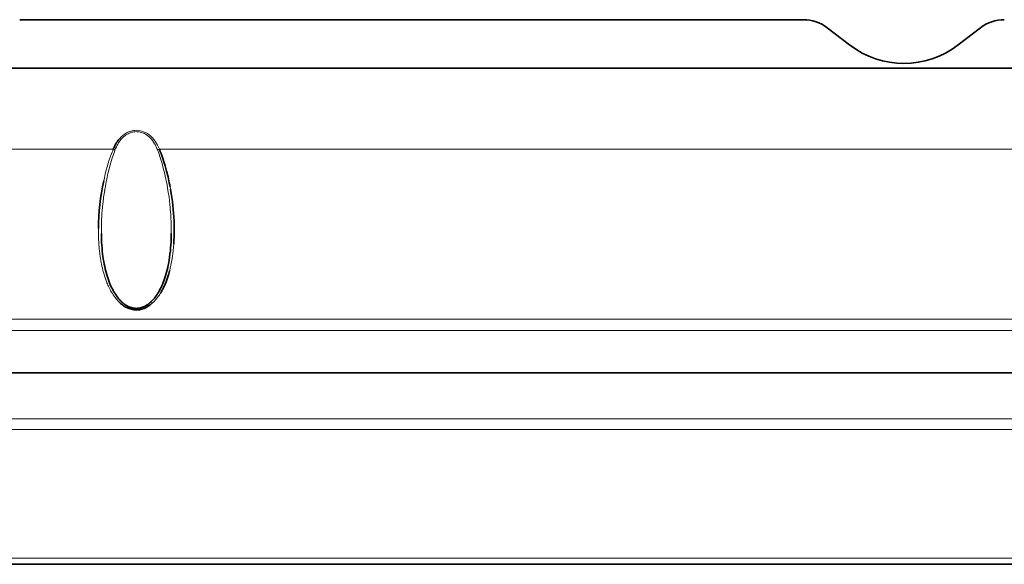
# Model space of a CAD drawing. Extents: x -238 to 3247, y -251 to 933.
# Drawn here: x 413 to 514, y 597 to 653 of the extents above; entities that cross this region are included whole.
import ezdxf

# ---------------------------------------------------------------- set-up
doc = ezdxf.new("R2010")
doc.units = 0

msp = doc.modelspace()

# ---------------------------------------------------------------- linework, layer by layer
at = {"color": 7, "lineweight": 35}
for p, q in [((493.208, 652.501), (412.567, 652.501)), ((315.113, 647.501), (537.514, 647.501)), ((255.966, 616.201), (537.514, 616.201)), ((537.514, 616.201), (315.113, 616.201)), ((554.795, 596.501), (256.224, 596.501))]:
    msp.add_line(p, q, dxfattribs=at)
at = {"color": 7, "lineweight": 35, "ltscale": 0.072713}
msp.add_line((495.645, 651.672), (497.951, 649.9), dxfattribs=at)
at = {"color": 7, "lineweight": 35, "ltscale": 0.072714}
msp.add_line((509.124, 649.9), (511.43, 651.672), dxfattribs=at)
at = {"color": 7, "lineweight": 13, "ltscale": 0.000639744}
msp.add_line((426.078, 640.497), (426.06, 640.514), dxfattribs=at)
at = {"color": 7, "lineweight": 13, "ltscale": 0.00245}
msp.add_line((426.659, 639.754), (426.608, 639.838), dxfattribs=at)
at = {"color": 7, "lineweight": 13}
for p, q in [((327.342, 639.172), (422.192, 639.172)), ((426.942, 639.172), (527.792, 639.172)), ((315.113, 621.693), (537.514, 621.693)), ((315.113, 620.535), (537.514, 620.535)), ((256.049, 611.456), (537.514, 611.456)), ((268.705, 610.354), (549.514, 610.354)), ((554.569, 597.127), (256.219, 597.127))]:
    msp.add_line(p, q, dxfattribs=at)
at = {"color": 7, "lineweight": 13, "ltscale": 0.007873}
msp.add_line((421.281, 636.235), (421.214, 635.928), dxfattribs=at)
at = {"color": 7, "lineweight": 13, "ltscale": 0.006654}
msp.add_line((421.523, 636.09), (421.47, 635.829), dxfattribs=at)
at = {"color": 7, "lineweight": 13, "ltscale": 0.006403}
msp.add_line((427.819, 634.972), (427.777, 635.225), dxfattribs=at)
at = {"color": 7, "lineweight": 13, "ltscale": 0.00669}
msp.add_line((428.088, 635.062), (428.041, 635.325), dxfattribs=at)
at = {"color": 7, "lineweight": 13, "ltscale": 0.012147}
msp.add_line((428.018, 633.463), (427.963, 633.945), dxfattribs=at)
at = {"color": 7, "lineweight": 13, "ltscale": 0.005967}
msp.add_line((428.119, 632.252), (428.103, 632.49), dxfattribs=at)
at = {"color": 7, "lineweight": 13, "ltscale": 0.002785}
msp.add_line((420.668, 631.023), (420.667, 630.912), dxfattribs=at)
at = {"color": 7, "lineweight": 13, "ltscale": 0.003139}
msp.add_line((420.969, 630.924), (420.969, 630.798), dxfattribs=at)
at = {"color": 7, "lineweight": 13, "ltscale": 0.006755}
msp.add_line((420.969, 630.798), (420.97, 630.528), dxfattribs=at)
at = {"color": 7, "lineweight": 35, "ltscale": 0.000234996}
msp.add_line((428.167, 630.518), (428.167, 630.527), dxfattribs=at)
at = {"color": 7, "lineweight": 13, "ltscale": 0.008532}
msp.add_line((428.392, 629.081), (428.419, 629.421), dxfattribs=at)
at = {"color": 7, "lineweight": 13, "ltscale": 0.003442}
msp.add_line((420.771, 628.775), (420.787, 628.638), dxfattribs=at)
at = {"color": 7, "lineweight": 13, "ltscale": 0.003108}
msp.add_line((420.787, 628.638), (420.801, 628.515), dxfattribs=at)
at = {"color": 7, "lineweight": 13, "ltscale": 0.005382}
msp.add_line((420.881, 627.946), (420.916, 627.733), dxfattribs=at)
at = {"color": 7, "lineweight": 13, "ltscale": 0.001633}
msp.add_line((427.986, 626.662), (428.002, 626.725), dxfattribs=at)
at = {"color": 7, "lineweight": 13, "ltscale": 0.003243}
msp.add_line((422.845, 623.418), (422.941, 623.331), dxfattribs=at)
at = {"color": 7, "lineweight": 13, "ltscale": 0.000170898}
msp.add_line((424.567, 622.812), (424.567, 622.819), dxfattribs=at)
at = {"color": 7, "lineweight": 13, "ltscale": 0.003801}
msp.add_line((424.567, 622.66), (424.567, 622.812), dxfattribs=at)
at = {"color": 7, "lineweight": 35}
for points in [[(422.857, 640.291), (422.779, 640.199), (422.705, 640.106), (422.635, 640.011), (422.586, 639.94), (422.539, 639.869), (422.495, 639.797), (422.452, 639.725), (422.401, 639.632), (422.354, 639.54), (422.309, 639.447), (422.241, 639.292), (422.192, 639.172)], [(428.419, 629.421), (428.44, 629.783), (428.456, 630.168), (428.464, 630.569), (428.465, 630.983), (428.459, 631.409), (428.445, 631.799), (428.425, 632.196), (428.398, 632.596), (428.364, 633.001), (428.323, 633.409), (428.275, 633.819), (428.22, 634.232), (428.158, 634.646), (428.088, 635.062)], [(420.97, 630.528), (420.975, 630.228), (420.984, 629.928), (420.997, 629.628), (421.015, 629.33), (421.036, 629.054), (421.066, 628.723), (421.103, 628.393), (421.131, 628.174), (421.17, 627.907), (421.214, 627.641), (421.263, 627.377), (421.317, 627.114), (421.372, 626.875), (421.431, 626.636), (421.495, 626.4), (421.565, 626.165), (421.631, 625.958), (421.701, 625.752), (421.776, 625.548), (421.856, 625.347), (421.888, 625.272), (421.956, 625.117), (422.027, 624.963), (422.103, 624.812), (422.182, 624.663), (422.264, 624.517), (422.351, 624.373), (422.442, 624.232), (422.537, 624.094), (422.623, 623.977), (422.713, 623.862), (422.807, 623.751), (422.905, 623.643), (422.997, 623.549), (423.092, 623.459), (423.19, 623.373), (423.292, 623.291), (423.396, 623.215), (423.504, 623.144), (423.615, 623.078), (423.729, 623.019), (423.828, 622.975), (423.929, 622.935), (424.032, 622.901), (424.136, 622.872), (424.242, 622.849), (424.35, 622.832), (424.404, 622.826), (424.512, 622.82), (424.567, 622.819)], [(424.567, 622.819), (424.675, 622.823), (424.783, 622.833), (424.89, 622.849), (424.996, 622.871), (425.1, 622.899), (425.202, 622.933), (425.302, 622.973), (425.4, 623.017), (425.517, 623.078), (425.629, 623.145), (425.739, 623.217), (425.844, 623.294), (425.948, 623.377), (426.048, 623.464), (426.144, 623.556), (426.237, 623.651), (426.333, 623.758), (426.426, 623.868), (426.515, 623.982), (426.6, 624.099), (426.695, 624.238), (426.785, 624.379), (426.871, 624.524), (426.953, 624.67), (427.031, 624.819), (427.107, 624.969), (427.178, 625.121), (427.247, 625.274), (427.325, 625.464), (427.403, 625.666), (427.477, 625.87), (427.545, 626.076), (427.612, 626.296), (427.677, 626.531), (427.738, 626.767), (427.793, 627.005), (427.846, 627.257), (427.897, 627.524), (427.943, 627.793), (427.984, 628.062), (428.031, 628.411), (428.068, 628.733), (428.098, 629.056), (428.122, 629.365), (428.14, 629.652), (428.153, 629.94), (428.162, 630.229), (428.167, 630.518)], [(427.206, 624.639), (427.286, 624.788), (427.362, 624.938), (427.434, 625.088), (427.485, 625.201), (427.534, 625.314), (427.625, 625.538), (427.707, 625.76), (427.779, 625.967), (427.844, 626.167), (427.901, 626.357), (427.947, 626.518), (427.986, 626.662)], [(422.941, 623.331), (423.038, 623.249), (423.142, 623.169), (423.251, 623.093), (423.365, 623.02), (423.481, 622.953), (423.6, 622.891), (423.721, 622.835), (423.835, 622.791), (423.949, 622.753), (424.065, 622.722), (424.18, 622.697), (424.295, 622.679), (424.407, 622.667), (424.488, 622.662), (424.567, 622.66)], [(425.297, 622.79), (425.37, 622.818), (425.443, 622.85), (425.516, 622.885), (425.589, 622.922), (425.729, 623), (425.86, 623.081), (425.956, 623.144), (426.034, 623.2)], [(424.567, 622.66), (424.663, 622.662), (424.754, 622.665), (424.811, 622.669), (424.866, 622.675), (424.92, 622.683), (424.973, 622.693), (425.025, 622.705), (425.079, 622.719), (425.149, 622.739), (425.221, 622.763), (425.297, 622.79)]]:
    msp.add_lwpolyline(points, dxfattribs=at)
at = {"color": 7, "lineweight": 13}
for points in [[(425.947, 640.392), (425.895, 640.441), (425.842, 640.488), (425.788, 640.534), (425.732, 640.577), (425.657, 640.633), (425.579, 640.685), (425.5, 640.733), (425.398, 640.787), (425.294, 640.836), (425.188, 640.878), (425.08, 640.914), (424.97, 640.943), (424.86, 640.964), (424.762, 640.978), (424.665, 640.986), (424.567, 640.989)], [(422.986, 640.174), (422.9, 640.065), (422.818, 639.952), (422.741, 639.834), (422.667, 639.712), (422.598, 639.586), (422.556, 639.505), (422.517, 639.423), (422.441, 639.255), (422.371, 639.082)], [(422.192, 639.172), (422.134, 639.031), (422.071, 638.872), (421.98, 638.633), (421.886, 638.368), (421.789, 638.083), (421.681, 637.742), (421.575, 637.385), (421.473, 637.016), (421.376, 636.635), (421.281, 636.235)], [(420.916, 627.733), (420.958, 627.5), (420.983, 627.373), (421.025, 627.174), (421.072, 626.968), (421.124, 626.755), (421.164, 626.601), (421.207, 626.444), (421.248, 626.303), (421.291, 626.162), (421.356, 625.961), (421.426, 625.76), (421.502, 625.559)], [(421.697, 625.097), (421.797, 624.887), (421.904, 624.682), (421.959, 624.581), (422.016, 624.483), (422.104, 624.338), (422.194, 624.198), (422.287, 624.063), (422.382, 623.935), (422.501, 623.786), (422.62, 623.648), (422.736, 623.524), (422.845, 623.418)], [(426.034, 623.2), (426.101, 623.254), (426.176, 623.316), (426.24, 623.373), (426.307, 623.436), (426.409, 623.536), (426.511, 623.645), (426.613, 623.762), (426.723, 623.898), (426.83, 624.041), (426.935, 624.192), (427.036, 624.348)]]:
    msp.add_lwpolyline(points, dxfattribs=at)
at = {"color": 7, "lineweight": 35}
for centre, radius, start, end in [((493.208, 648.501), 4, 52.45208, 90), ((513.867, 648.501), 4, 90, 127.54792), ((503.538, 657.167), 9.166, 232.45208, 307.54792), ((412.279, 633.123), 15.862, 15.90089, 22.41732), ((405.513, 631.117), 22.919, 14.70685, 16.09025), ((405.054, 631.045), 23.382, 10.5492, 14.59174), ((445.519, 630.737), 24.853, 167.94554, 179.34021), ((422.493, 627.201), 5.364, 327.86956, 331.46229)]:
    msp.add_arc(centre, radius, start, end, dxfattribs=at)
at = {"color": 7, "lineweight": 13}
for centre, radius, start, end in [((424.933, 638.472), 2.76, 120.79491, 138.78096), ((425.346, 638.186), 3.086, 132.06292, 139.89419), ((424.754, 638.801), 2.233, 121.15373, 131.36042), ((424.845, 638.472), 2.715, 113.58316, 119.19186), ((424.725, 638.79), 2.228, 107.05408, 120.35777), ((424.528, 639.175), 1.944, 105.41114, 113.32531), ((424.57, 639.058), 2.069, 90.10144, 105.67112), ((424.568, 639.181), 1.808, 90.04853, 105.9402), ((424.56, 639.045), 2.081, 68.68257, 89.81999), ((424.507, 638.887), 2.249, 46.3455, 68.87687), ((423.916, 638.31), 2.909, 29.26962, 45.70695), ((423.883, 638.193), 3.183, 31.11542, 46.38291), ((423.301, 637.876), 3.659, 24.99602, 30.49429), ((422.202, 637.336), 4.884, 20.95564, 25.28399), ((422.683, 637.462), 4.589, 21.87656, 29.97053), ((437.733, 633.242), 16.435, 159.18302, 164.41502), ((421.861, 638.279), 0.952, 57.5775, 69.65572), ((410.092, 632.794), 17.817, 14.89756, 20.66912), ((427.273, 638.279), 0.952, 110.33107, 122.40263), ((444.494, 631.367), 23.452, 164.44205, 168.38342), ((406.478, 631.768), 21.574, 12.41768, 15.06278), ((403.939, 631.195), 24.177, 9.59431, 12.44948), ((448.196, 630.57), 27.239, 168.8689, 170.77178), ((447.542, 630.658), 26.579, 170.73222, 173.731), ((400.025, 630.556), 28.143, 6.91646, 9.02682), ((446.391, 630.771), 25.423, 173.70157, 179.65615), ((399.803, 630.479), 28.372, 4.06416, 6.03549), ((403.841, 630.719), 24.326, 359.54904, 3.61385), ((441.558, 630.827), 20.891, 179.76615, 182.17541), ((441.867, 630.87), 21.202, 182.26008, 184.18528), ((437.938, 630.595), 17.263, 184.22688, 186.05072), ((412.179, 630.498), 16.275, 353.65714, 355.00537), ((436.494, 630.424), 15.809, 186.9357, 189.01989), ((413.995, 630.236), 14.441, 345.92825, 353.8932), ((429.965, 628.861), 9.085, 201.30879, 204.47058)]:
    msp.add_arc(centre, radius, start, end, dxfattribs=at)

doc.saveas('drawing.dxf')
